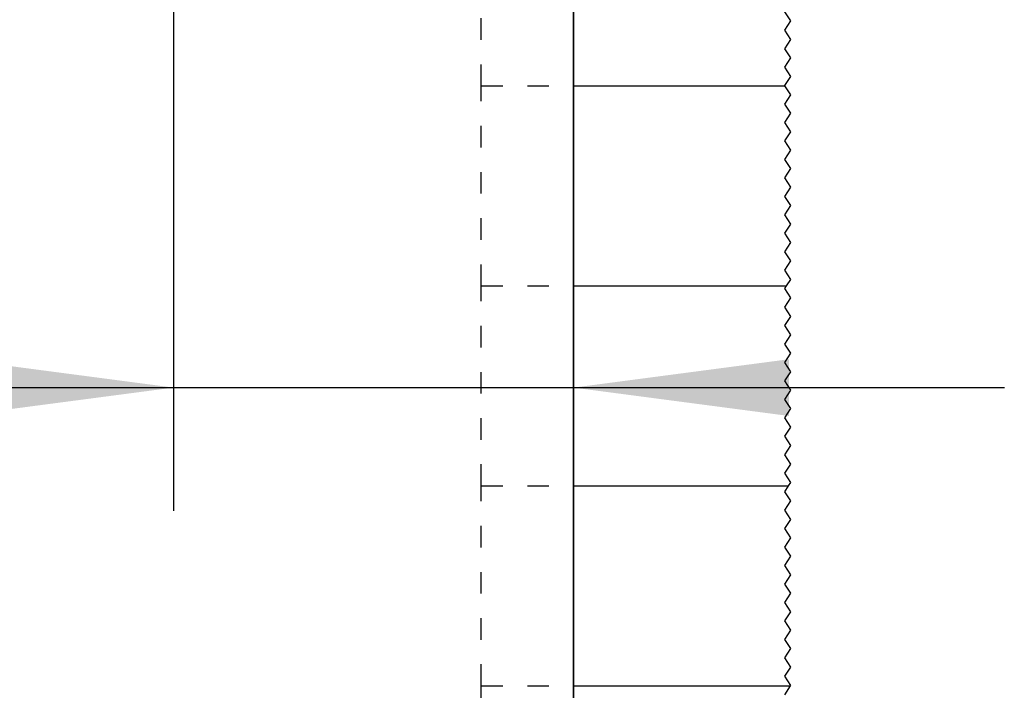
# Model space of a CAD drawing. Units: inches. Extents: x -205 to 205, y -130 to 156.
# Drawn here: x -103 to -87, y 99 to 110 of the extents above; entities that cross this region are included whole.
import ezdxf

# ---------------------------------------------------------------- set-up
doc = ezdxf.new("R2010")
doc.units = ezdxf.units.IN
doc.linetypes.add('DASHED', pattern=[15, 7, -8])
doc.layers.add('1', color=7, linetype='Continuous')
doc.styles.add('CONVERTER_11', font='txt.shx', dxfattribs={"width": 0.9})
doc.dimstyles.new('ME10_DIM_25', dxfattribs={"dimtxt": 70, "dimasz": 70, "dimexe": 40, "dimexo": 0, "dimgap": 40, "dimtad": 1, "dimdsep": 46, "dimtxsty": 'CONVERTER_11', "dimsah": 1, "dimcen": 0.09, "dimclrd": 3, "dimclre": 3, "dimclrt": 4, "dimadec": 0, "dimazin": 0, "dimtfac": 1, "dimtdec": 4, "dimtix": 1, "dimtmove": 0, "dimatfit": 3, "dimfxl": 0, "dimtolj": 1, "dimtzin": 0, "dimarcsym": 0})
doc.dimstyles.new('ME10_DIM_31', dxfattribs={"dimtxt": 70, "dimasz": 70, "dimexe": 40, "dimexo": 0, "dimgap": 40, "dimtad": 1, "dimdsep": 46, "dimtxsty": 'CONVERTER_11', "dimsah": 1, "dimcen": 0.09, "dimclrd": 3, "dimclre": 3, "dimclrt": 4, "dimadec": 0, "dimazin": 0, "dimtfac": 1, "dimtdec": 4, "dimtix": 1, "dimtmove": 0, "dimatfit": 3, "dimfxl": 0, "dimtolj": 1, "dimtzin": 0, "dimarcsym": 0})

# ---------------------------------------------------------------- blocks, each defined once
blk = doc.blocks.new('10421-EP-70_05_Holzfluegel-Muschelgriff__77', base_point=(-2874.75, 445.06))
at = {"color": 1, "linetype": 'Continuous'}
for p, q in [((-1874.75, 2178.06), (-1874.75, 2243.06)), ((-1874.75, 2113.06), (-1874.75, 2178.06)), ((-1874.75, 2048.06), (-1874.75, 2113.06)), ((-1874.75, 1983.06), (-1874.75, 2048.06)), ((-1874.75, 1918.06), (-1874.75, 1983.06))]:
    blk.add_line(p, q, dxfattribs=at)
blk = doc.blocks.new('10421-EP-70_01_Wand-einfluegelig-mit-Mauerwerk-gepraegt__88', base_point=(-3865.75, 369.98))
at = {"color": 3, "linetype": 'DASHED'}
for p, q in [((-1904.75, 2178.06), (-1904.75, 2243.06)), ((-1904.75, 2178.06), (-1874.75, 2178.06)), ((-1904.75, 2113.06), (-1904.75, 2178.06)), ((-1904.75, 2048.06), (-1904.75, 2113.06)), ((-1904.75, 2113.06), (-1874.75, 2113.06)), ((-1904.75, 2048.06), (-1874.75, 2048.06)), ((-1904.75, 1983.06), (-1904.75, 2048.06)), ((-1904.75, 1983.06), (-1874.75, 1983.06)), ((-1904.75, 1918.06), (-1904.75, 1983.06))]:
    blk.add_line(p, q, dxfattribs=at)
at = {"color": 3, "linetype": 'Continuous'}
for p, q in [((-1806.25, 2202.16), (-1804.25, 2199.16)), ((-1804.25, 2199.16), (-1806.25, 2196.16)), ((-1806.25, 2196.16), (-1804.25, 2193.16)), ((-1804.25, 2193.16), (-1806.25, 2190.16)), ((-1806.25, 2190.16), (-1804.25, 2187.16)), ((-1804.25, 2187.16), (-1806.25, 2184.16)), ((-1806.25, 2184.16), (-1804.25, 2181.16)), ((-1804.25, 2181.16), (-1806.25, 2178.16)), ((-1806.25, 2178.16), (-1806.18, 2178.06)), ((-1806.18, 2178.06), (-1804.25, 2175.16)), ((-1804.25, 2175.16), (-1806.25, 2172.16)), ((-1806.25, 2172.16), (-1804.25, 2169.16)), ((-1804.25, 2169.16), (-1806.25, 2166.16)), ((-1806.25, 2166.16), (-1804.25, 2163.16)), ((-1804.25, 2163.16), (-1806.25, 2160.16)), ((-1806.25, 2160.16), (-1804.25, 2157.16)), ((-1804.25, 2157.16), (-1806.25, 2154.16)), ((-1806.25, 2154.16), (-1804.25, 2151.16)), ((-1804.25, 2151.16), (-1806.25, 2148.16)), ((-1806.25, 2148.16), (-1804.25, 2145.16)), ((-1804.25, 2145.16), (-1806.25, 2142.16)), ((-1806.25, 2142.16), (-1804.25, 2139.16)), ((-1804.25, 2139.16), (-1806.25, 2136.16)), ((-1806.25, 2136.16), (-1804.25, 2133.16)), ((-1804.25, 2133.16), (-1806.25, 2130.16)), ((-1806.25, 2130.16), (-1804.25, 2127.16)), ((-1804.25, 2127.16), (-1806.25, 2124.16)), ((-1806.25, 2124.16), (-1804.25, 2121.16)), ((-1804.25, 2121.16), (-1806.25, 2118.16)), ((-1806.25, 2118.16), (-1804.25, 2115.16)), ((-1805.65, 2113.06), (-1806.25, 2112.16)), ((-1806.25, 2112.16), (-1804.25, 2109.16)), ((-1804.25, 2115.16), (-1805.65, 2113.06)), ((-1804.25, 2109.16), (-1806.25, 2106.16)), ((-1806.25, 2106.16), (-1804.25, 2103.16)), ((-1804.25, 2103.16), (-1806.25, 2100.16)), ((-1806.25, 2100.16), (-1804.25, 2097.16)), ((-1804.25, 2097.16), (-1806.25, 2094.16)), ((-1806.25, 2094.16), (-1804.25, 2091.16)), ((-1804.25, 2091.16), (-1806.25, 2088.16)), ((-1806.25, 2088.16), (-1804.25, 2085.16)), ((-1804.25, 2085.16), (-1806.25, 2082.16)), ((-1806.25, 2082.16), (-1804.25, 2079.16)), ((-1804.25, 2079.16), (-1806.25, 2076.16)), ((-1806.25, 2076.16), (-1804.25, 2073.16)), ((-1804.25, 2073.16), (-1806.25, 2070.16)), ((-1806.25, 2070.16), (-1804.25, 2067.16)), ((-1804.25, 2067.16), (-1806.25, 2064.16)), ((-1806.25, 2064.16), (-1804.25, 2061.16)), ((-1804.25, 2061.16), (-1806.25, 2058.16)), ((-1806.25, 2058.16), (-1804.25, 2055.16)), ((-1804.25, 2055.16), (-1806.25, 2052.16)), ((-1806.25, 2052.16), (-1804.25, 2049.16)), ((-1804.98, 2048.06), (-1806.25, 2046.16)), ((-1804.25, 2049.16), (-1804.98, 2048.06)), ((-1806.25, 2046.16), (-1804.25, 2043.16)), ((-1804.25, 2043.16), (-1806.25, 2040.16)), ((-1806.25, 2040.16), (-1804.25, 2037.16)), ((-1804.25, 2037.16), (-1806.25, 2034.16)), ((-1806.25, 2034.16), (-1804.25, 2031.16)), ((-1804.25, 2031.16), (-1806.25, 2028.16)), ((-1806.25, 2028.16), (-1804.25, 2025.16)), ((-1804.25, 2025.16), (-1806.25, 2022.16)), ((-1806.25, 2022.16), (-1804.25, 2019.16)), ((-1804.25, 2019.16), (-1806.25, 2016.16)), ((-1806.25, 2016.16), (-1804.25, 2013.16)), ((-1804.25, 2013.16), (-1806.25, 2010.16)), ((-1806.25, 2010.16), (-1804.25, 2007.16)), ((-1804.25, 2007.16), (-1806.25, 2004.16)), ((-1806.25, 2004.16), (-1804.25, 2001.16)), ((-1804.25, 2001.16), (-1806.25, 1998.16)), ((-1806.25, 1998.16), (-1804.25, 1995.16)), ((-1804.25, 1995.16), (-1806.25, 1992.16)), ((-1806.25, 1992.16), (-1804.25, 1989.16)), ((-1804.25, 1989.16), (-1806.25, 1986.16)), ((-1806.25, 1986.16), (-1804.25, 1983.16)), ((-1804.32, 1983.06), (-1806.25, 1980.16)), ((-1804.25, 1983.16), (-1804.32, 1983.06))]:
    blk.add_line(p, q, dxfattribs=at)
at = {"color": 124, "linetype": 'Continuous'}
for p, q in [((-1874.75, 2178.06), (-1806.18, 2178.06)), ((-1874.75, 2113.06), (-1805.65, 2113.06)), ((-1874.75, 2048.06), (-1804.98, 2048.06)), ((-1874.75, 1983.06), (-1804.32, 1983.06))]:
    blk.add_line(p, q, dxfattribs=at)
at = {"color": 1, "linetype": 'Continuous'}
for p, q in [((-1874.75, 2113.06), (-1874.75, 2178.06)), ((-1874.75, 1983.06), (-1874.75, 2048.06))]:
    blk.add_line(p, q, dxfattribs=at)
blk = doc.blocks.new('10421-EP-70_Perlan-140-Standard__91', base_point=(-3865.75, 369.98))
for name, p in [('10421-EP-70_01_Wand-einfluegelig-mit-Mauerwerk-gepraegt__88', (-3865.75, 369.98)), ('10421-EP-70_05_Holzfluegel-Muschelgriff__77', (-2874.75, 445.06))]:
    blk.add_blockref(name, p)
blk = doc.blocks.new('*D144')
at = {"layer": '1', "color": 3, "linetype": 'Continuous'}
for p, q in [((-2004.75, 2465.06), (-2004.75, 2040)), ((-1874.75, 2458.06), (-1874.75, 2040)), ((-2318.19, 2080), (-2004.75, 2080)), ((-2004.75, 2080), (-1874.75, 2080)), ((-1874.75, 2080), (-1734.75, 2080))]:
    blk.add_line(p, q, dxfattribs=at)
at = {"layer": '1', "color": 3}
for points in [[(-2074.75, 2070.78), (-2074.75, 2089.22), (-2004.75, 2080)], [(-1804.75, 2089.22), (-1804.75, 2070.78), (-1874.75, 2080)]]:
    blk.add_solid(points, dxfattribs=at)
at = {"layer": '1', "color": 4, "insert": (-2292.99, 2120), "char_height": 70, "attachment_point": 7, "rotation": 0.0001, "line_spacing_factor": 0.60024, "style": 'CONVERTER_11'}
blk.add_mtext('\\C4;>=\\C4;70', dxfattribs=at)
blk = doc.blocks.new('*D150')
at = {"layer": '1', "color": 3, "linetype": 'Continuous'}
for p, q in [((-1874.75, 2458.06), (-1874.75, 1240)), ((-1944.75, 1504.56), (-1944.75, 1240)), ((-1944.75, 1280), (-2148.64, 1280)), ((-1874.75, 1280), (-1944.75, 1280)), ((-1734.75, 1280), (-1874.75, 1280))]:
    blk.add_line(p, q, dxfattribs=at)
at = {"layer": '1', "color": 3}
for points in [[(-2014.75, 1270.78), (-2014.75, 1289.22), (-1944.75, 1280)], [(-1804.75, 1289.22), (-1804.75, 1270.78), (-1874.75, 1280)]]:
    blk.add_solid(points, dxfattribs=at)
at = {"layer": '1', "color": 4, "insert": (-2148.64, 1320), "char_height": 70, "attachment_point": 7, "rotation": 0.0001, "line_spacing_factor": 0.60024, "style": 'CONVERTER_11'}
blk.add_mtext('TK', dxfattribs=at)
blk = doc.blocks.new('Front9__92', base_point=(-1769.75, 1531.583))
blk.add_blockref('10421-EP-70_Perlan-140-Standard__91', (-3865.75, 369.983))
at = {"layer": '1'}
dim = blk.add_linear_dim(base=(-2004.75, 2080), p1=(-1874.75, 2458.059), p2=(-2004.75, 2465.059), text='>=70', dimstyle='ME10_DIM_25', override={"dimpost": '>=<>'}, dxfattribs=at)
dim.commit()
dim.dimension.update_dxf_attribs({"geometry": '*D144', "text_midpoint": (-2195.687, 2155), "text_rotation": 0.00014})
dim = blk.add_linear_dim(base=(-1874.75, 1280), p1=(-1944.75, 1504.559), p2=(-1874.75, 2458.059), text='TK', dimstyle='ME10_DIM_31', dxfattribs=at)
dim.commit()
dim.dimension.update_dxf_attribs({"geometry": '*D150', "text_midpoint": (-2089.136, 1355), "text_rotation": 0.00014})

msp = doc.modelspace()

# ---------------------------------------------------------------- block references
at = {"xscale": 0.05, "yscale": 0.05, "zscale": 0.05}
msp.add_blockref('Front9__92', (-88.487, 76.579), dxfattribs=at)

doc.saveas('drawing.dxf')
